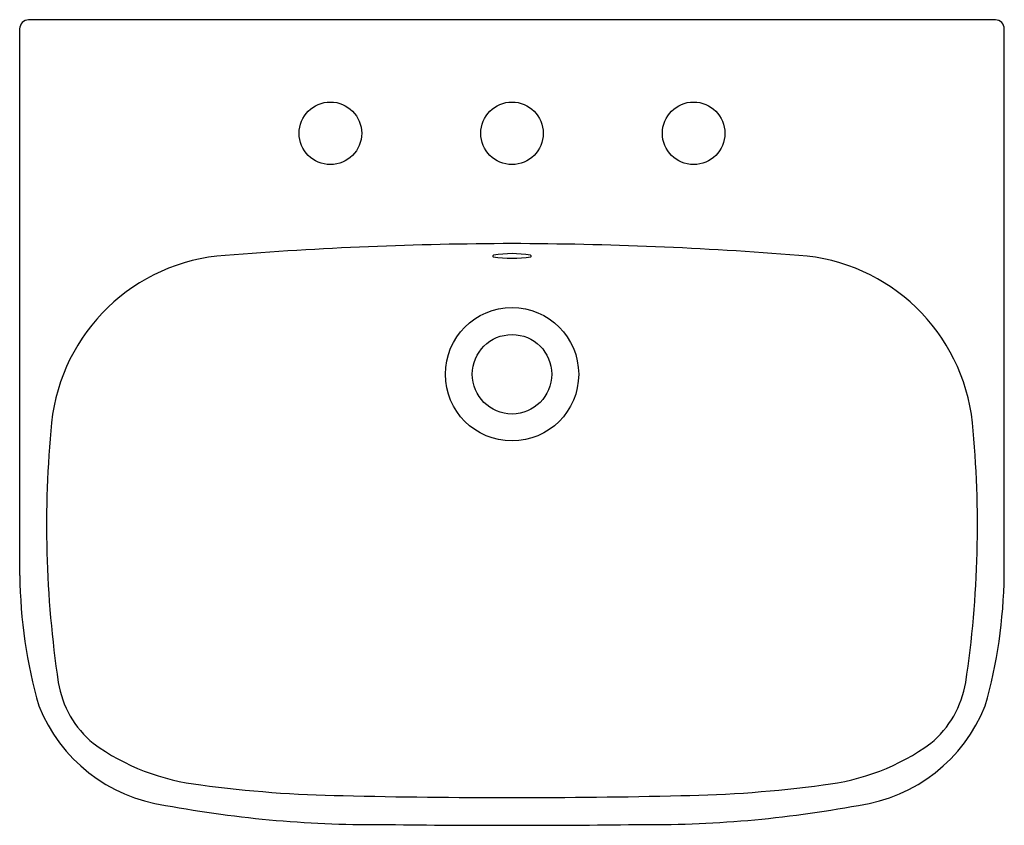
# Model space of a CAD drawing. Units: inches. Extents: x 3574.6 to 3596.3, y 180.7 to 198.5.
import ezdxf

# ---------------------------------------------------------------- set-up
doc = ezdxf.new("R2010")
doc.units = ezdxf.units.IN
doc.header["$LTSCALE"] = 0.64311
doc.header["$MEASUREMENT"] = 0
doc.header["$PDSIZE"] = 0.3125
doc.layers.get('0').update_dxf_attribs({"color": 255, "linetype": 'CONTINUOUS'})
doc.layers.get('Defpoints').update_dxf_attribs({"linetype": 'CONTINUOUS'})
doc.styles.get("Standard").update_dxf_attribs({"font": 'txt', "width": 0.8})

msp = doc.modelspace()

# ---------------------------------------------------------------- linework, layer by layer
for p, q in [((3596.076, 198.457), (3574.786, 198.457)), ((3574.588, 186.225), (3574.588, 198.259)), ((3596.274, 186.225), (3596.274, 198.259))]:
    msp.add_line(p, q)
for centre, radius in [((3581.431, 195.96), 0.689), ((3585.431, 195.96), 0.689), ((3589.431, 195.96), 0.689), ((3585.431, 190.655), 1.468), ((3585.431, 190.655), 0.875)]:
    msp.add_circle(centre, radius)
for centre, radius, start, end in [((3574.786, 198.258), 0.199, 90.1968, 179.5957), ((3596.075, 198.258), 0.199, 0.4043, 89.8032), ((3585.674, 110.493), 83.039, 90.168, 94.53146), ((3585.187, 110.493), 83.039, 85.46854, 89.832), ((3579.399, 189.15), 4.133, 93.967, 173.9012), ((3585.028, 193.257), 0.0193, 105.2666, 230.2234), ((3585.431, 195.949), 2.738, 261.2747, 278.7253), ((3585.431, 191.018), 2.294, 79.7539, 100.2461), ((3585.834, 193.257), 0.0193, 309.7766, 74.7334), ((3591.462, 189.15), 4.133, 6.0988, 86.033), ((3598.474, 187.327), 23.294, 174.4274, 188.5316), ((3572.388, 187.327), 23.294, 351.4684, 5.5726), ((3585.644, 186.381), 11.057, 180.8104, 195.8937), ((3585.217, 186.381), 11.057, 344.1063, 359.1896), ((3577.59, 184.215), 2.179, 189.059, 230.6507), ((3593.271, 184.215), 2.179, 309.3493, 350.941), ((3578.291, 184.663), 3.534, 201.7503, 261.9909), ((3592.57, 184.663), 3.534, 278.0091, 338.2497), ((3579.105, 186.509), 4.922, 233.9486, 263.8378), ((3591.756, 186.509), 4.922, 276.1622, 306.0514), ((3582.137, 207.762), 26.388, 262.2459, 269.0711), ((3588.725, 207.762), 26.388, 270.9289, 277.7541), ((3585.204, 333.434), 152.097, 268.68344, 270.08552), ((3585.658, 333.434), 152.097, 269.91448, 271.31656), ((3582.398, 205.966), 25.225, 259.4953, 270.676), ((3588.463, 205.966), 25.225, 269.324, 280.5047), ((3585.366, 377.916), 197.192, 269.22406, 270.0188), ((3585.495, 377.916), 197.192, 269.9812, 270.77594)]:
    msp.add_arc(centre, radius, start, end)
at = {"layer": 'Defpoints'}
msp.add_point((3585.431, 195.96), dxfattribs=at)

# ---------------------------------------------------------------- texts
for tag, p, s in [('MODELNUMBER', (3585.431, 198.461), 'K-77767K-8'), ('TRADENAME', (3585.431, 198.459), 'MODERNLIFE'), ('PRODUCT', (3585.431, 198.457), 'BATHROOM SINK')]:
    msp.add_attdef(tag, p, s, height=0.001, dxfattribs=at)

doc.saveas('drawing.dxf')
